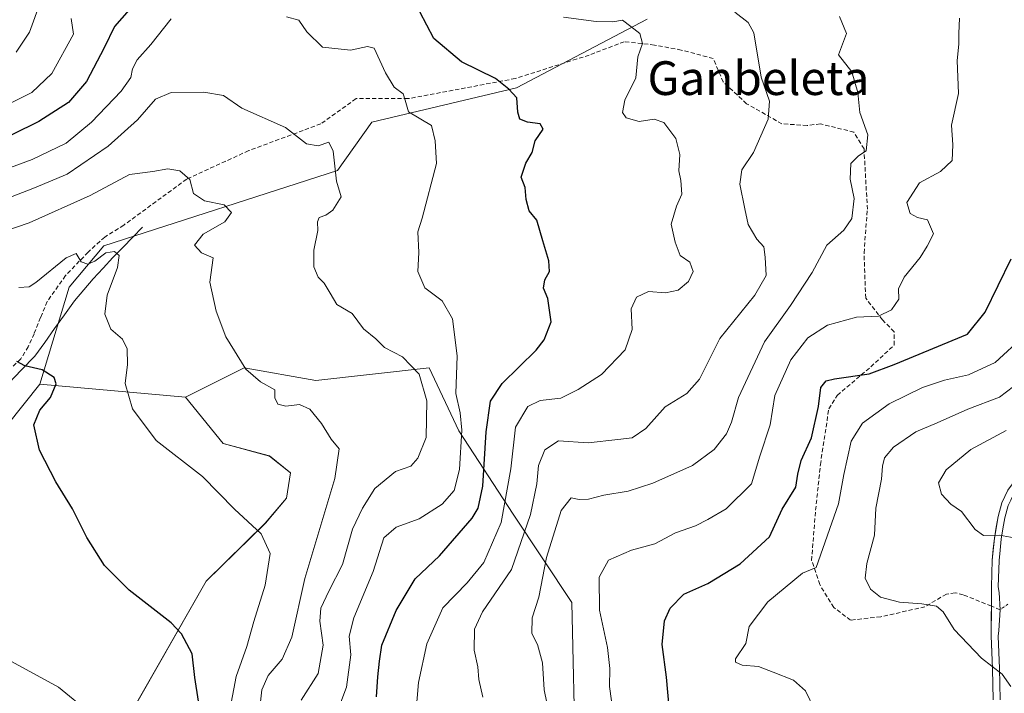
# Model space of a CAD drawing. Units: metres. Extents: x 579944 to 583374, y 4747404 to 4749758.
# Drawn here: x 580888 to 581121, y 4748698 to 4748858 of the extents above; entities that cross this region are included whole.
import ezdxf
from ezdxf.enums import TextEntityAlignment as Align

# ---------------------------------------------------------------- set-up
doc = ezdxf.new("R2010")
doc.units = ezdxf.units.M
doc.header["$MEASUREMENT"] = 0
doc.linetypes.add('TRAZO_Y_PUNTO', pattern=[1, 0.5, -0.25, 0, -0.25])
doc.linetypes.add('TRAZOSX2', pattern=[1.5, 1, -0.5])
for name, color, linetype, lineweight in [('Arbolado forestal CxS', 92, 'Continuous', 0), ('Camino eje', 19, 'TRAZO_Y_PUNTO', 0), ('Corriente natural lineal', 142, 'Continuous', 13), ('Curva de nivel maestra', 36, 'Continuous', 30), ('Curva de nivel normal', 36, 'Continuous', 0), ('Layer 0', 7, 'Continuous', 0), ('Matorral CxS', 135, 'Continuous', 0), ('Pastizal CxS', 92, 'Continuous', 0), ('Prado CxS', 92, 'Continuous', 0), ('Senda', 19, 'TRAZOSX2', 0), ('Texto cartográfico', 19, 'Continuous', 0)]:
    doc.layers.add(name, color=color, linetype=linetype, lineweight=lineweight)
doc.styles.add('Arial', font='txt', dxfattribs={"height": 0.2})

# ---------------------------------------------------------------- blocks, each defined once
blk = doc.blocks.new('*U153')
at = {"layer": 'Prado CxS', "color": 92, "linetype": 'Continuous', "lineweight": 0}
blk.add_polyline3d([(580873.1169, 4748747.0741, 746.8888), (580892.6579, 4748771.4995, 749.9305), (580927.1293, 4748768.4297, 756.7551), (580936.0847, 4748757.4895, 756.2509), (580947.0289, 4748754.5067, 757.526), (580952.0039, 4748750.5291, 757.5825), (580951.0087, 4748744.5615, 757.0321), (580946.0337, 4748738.5945, 755.5), (580932.0243, 4748724.8669, 752.2986), (580905.2371, 4748677.9319, 746.2149), (580901.7559, 4748623.7829, 744.7486), (580887.9269, 4748635.3931, 741.0096), (580863.4025, 4748650.0085, 737.0233)], dxfattribs=at)
blk = doc.blocks.new('*U178')
at = {"layer": 'Curva de nivel normal', "color": 36, "linetype": 'Continuous', "lineweight": 0}
for points in [[(580887.04, 4748850.12, 785), (580890.19, 4748854.88, 785), (580892.83, 4748862.03, 785)], [(581057.14, 4748859.58, 785), (581060.3, 4748857.11, 785), (581061.65, 4748854.7, 785), (581063.4, 4748844.22, 785), (581065.34, 4748838.49, 785), (581065.08, 4748834.25, 785), (581061.62, 4748826.36, 785), (581058.83, 4748822.26, 785), (581058.36, 4748818.87, 785), (581059.52, 4748813.01, 785), (581060.3, 4748809.33, 785), (581062.36, 4748805.86, 785), (581064.07, 4748804.04, 785), (581064.35, 4748801.61, 785), (581064.61, 4748797.23, 785), (581061.87, 4748792.61, 785), (581053.62, 4748782.33, 785), (581048.78, 4748772.67, 785), (581045.78, 4748769.27, 785), (581040.68, 4748766.14, 785), (581036.08, 4748761, 785), (581032.88, 4748758.81, 785), (581029.5, 4748758.4, 785), (581022.45, 4748757.61, 785), (581015.39, 4748758.07, 785), (581012.2, 4748755.96, 785), (581010.73, 4748752.23, 785), (581010.29, 4748747.9, 785), (581008.78, 4748740.64, 785), (581004.31, 4748727.64, 785), (580997.46, 4748717.63, 785), (580995.54, 4748713.51, 785), (580995.48, 4748708.54, 785), (580996.32, 4748704.59, 785), (580996.55, 4748701.61, 785), (580997.51, 4748697.41, 785)]]:
    blk.add_polyline3d(points, dxfattribs=at)
blk = doc.blocks.new('*U187')
at = {"layer": 'Curva de nivel normal', "color": 36, "linetype": 'Continuous', "lineweight": 0}
for points in [[(580961.83, 4748690.82, 770), (580965.27, 4748699.79, 770), (580966.31, 4748707.42, 770), (580965.88, 4748711.85, 770), (580966.99, 4748716.18, 770), (580971.55, 4748727.18, 770), (580974.08, 4748735.1, 770), (580977.03, 4748737.68, 770), (580982.45, 4748739.62, 770), (580987.86, 4748743.14, 770), (580990.7, 4748746.31, 770), (580991.96, 4748751.28, 770), (580992.53, 4748760.64, 770), (580992.17, 4748764.74, 770), (580991.1, 4748769.3, 770), (580991.42, 4748778.19, 770), (580990.3, 4748786.98, 770), (580987.9, 4748791.23, 770), (580983.82, 4748794.36, 770), (580982.1, 4748798.21, 770), (580982.34, 4748802.65, 770), (580982.17, 4748807.55, 770), (580983.18, 4748810.84, 770), (580986.54, 4748823.72, 770), (580986.22, 4748829.15, 770), (580985.35, 4748832.75, 770), (580979.91, 4748835.97, 770), (580979.15, 4748838.78, 770), (580978.64, 4748840.25, 770), (580976.54, 4748841.86, 770), (580974.45, 4748845.25, 770), (580971.78, 4748851.09, 770), (580970.24, 4748851.49, 770), (580966.19, 4748850.61, 770), (580959.58, 4748851.27, 770), (580955.86, 4748854.91, 770), (580953.99, 4748857.71, 770), (580951.07, 4748858.48, 770)], [(580923.73, 4748858.01, 770), (580918.93, 4748851.93, 770), (580915.69, 4748848.33, 770), (580914.58, 4748846.21, 770), (580914.18, 4748844.12, 770), (580911.91, 4748840.92, 770), (580904.92, 4748833.57, 770), (580898.88, 4748828.58, 770), (580890.83, 4748824.74, 770), (580871.08, 4748817.43, 770)]]:
    blk.add_polyline3d(points, dxfattribs=at)
blk = doc.blocks.new('*U202')
at = {"layer": 'Curva de nivel normal', "color": 36, "linetype": 'Continuous', "lineweight": 0}
blk.add_polyline3d([(581126.78, 4748734.51, 815), (581119.81, 4748735.76, 815), (581116.02, 4748735.72, 815), (581114.03, 4748737.09, 815), (581110.86, 4748741.35, 815), (581108.34, 4748743.14, 815), (581106.06, 4748745.45, 815), (581105.4, 4748748.15, 815), (581107.22, 4748751.23, 815), (581113.02, 4748756.04, 815), (581121.42, 4748760.54, 815)], dxfattribs=at)
blk = doc.blocks.new('*U214')
at = {"layer": 'Curva de nivel normal', "color": 36, "linetype": 'Continuous', "lineweight": 0}
for points in [[(580880.79, 4748835.61, 780), (580890.79, 4748840.58, 780), (580895.52, 4748845.08, 780), (580900.62, 4748854.34, 780), (580900.03, 4748858.09, 780)], [(581016.64, 4748858.4, 780), (581024.36, 4748857.34, 780), (581028.29, 4748857.32, 780), (581030.54, 4748857.66, 780), (581032.54, 4748856.23, 780), (581034.66, 4748854.5, 780), (581035.28, 4748852.14, 780), (581034.2, 4748849.03, 780), (581033.72, 4748844.06, 780), (581031.17, 4748838.78, 780), (581030.54, 4748835.85, 780), (581031.42, 4748834.56, 780), (581034.53, 4748833.68, 780), (581038.05, 4748834.29, 780), (581040.38, 4748833.46, 780), (581043.22, 4748829.69, 780), (581044.15, 4748825.88, 780), (581043.94, 4748822, 780), (581044.42, 4748819.72, 780), (581044.65, 4748816.51, 780), (581043.37, 4748813.69, 780), (581042.13, 4748809.37, 780), (581043.06, 4748805.13, 780), (581044.23, 4748801.96, 780), (581046.5, 4748800.37, 780), (581047.31, 4748798.2, 780), (581046.2, 4748795.85, 780), (581043.78, 4748793.79, 780), (581040.77, 4748793.12, 780), (581036.77, 4748793.42, 780), (581033.92, 4748792.09, 780), (581032.63, 4748789.37, 780), (581032.85, 4748784.48, 780), (581031.24, 4748779.68, 780), (581025.6, 4748773.83, 780), (581020.1, 4748770.28, 780), (581015.99, 4748768.18, 780), (581011.12, 4748767.63, 780), (581008.15, 4748766.26, 780), (581005.26, 4748761.3, 780), (581004.18, 4748751.48, 780), (581001.85, 4748738.73, 780), (580997.76, 4748729.26, 780), (580993.79, 4748724.47, 780), (580988.07, 4748718.58, 780), (580984.27, 4748710, 780), (580982.27, 4748700.89, 780), (580981.23, 4748688.79, 780)]]:
    blk.add_polyline3d(points, dxfattribs=at)
blk = doc.blocks.new('*U217')
at = {"layer": 'Curva de nivel normal', "color": 36, "linetype": 'Continuous', "lineweight": 0}
blk.add_polyline3d([(581028.35, 4748693.71, 795), (581027.52, 4748699.9, 795), (581027.61, 4748704.18, 795), (581027.06, 4748709.21, 795), (581025.14, 4748718.03, 795), (581025.09, 4748725.79, 795), (581027.25, 4748729.84, 795), (581032.7, 4748732.23, 795), (581038.26, 4748733.68, 795), (581043.1, 4748736.3, 795), (581047.86, 4748737.97, 795), (581050.78, 4748739.5, 795), (581055.12, 4748742.03, 795), (581061.11, 4748747.88, 795), (581063.06, 4748754.48, 795), (581065.51, 4748761.85, 795), (581066.66, 4748768.85, 795), (581070.46, 4748777.27, 795), (581074.48, 4748782.46, 795), (581079.12, 4748785.52, 795), (581085.96, 4748787.36, 795), (581091.16, 4748787.62, 795), (581094.29, 4748789.09, 795), (581095.99, 4748791.64, 795), (581095.95, 4748794.1, 795), (581097.23, 4748796.85, 795), (581101.03, 4748801.51, 795), (581102.68, 4748804.18, 795), (581104.17, 4748807.09, 795), (581102.76, 4748810.4, 795), (581100.45, 4748810.96, 795), (581098.64, 4748811.89, 795), (581097.9, 4748814.5, 795), (581100.89, 4748819.16, 795), (581105.89, 4748821.86, 795), (581108.61, 4748824.45, 795), (581108.76, 4748828.18, 795), (581108.48, 4748832.84, 795), (581110.12, 4748840.33, 795), (581109.84, 4748848.15, 795), (581110.23, 4748852, 795), (581110.16, 4748854.54, 795), (581110.39, 4748858.2, 795)], dxfattribs=at)
blk = doc.blocks.new('*U226')
at = {"layer": 'Curva de nivel normal', "color": 36, "linetype": 'Continuous', "lineweight": 0}
blk.add_polyline3d([(580954.49, 4748696.68, 765), (580958.54, 4748703.04, 765), (580959.69, 4748709.72, 765), (580958.91, 4748715.44, 765), (580959.18, 4748718.51, 765), (580961.09, 4748722.51, 765), (580964.32, 4748728.85, 765), (580966.68, 4748737.18, 765), (580969.04, 4748742.18, 765), (580971.95, 4748746.81, 765), (580976.84, 4748750.84, 765), (580980.45, 4748752.13, 765), (580982.16, 4748754.02, 765), (580984.07, 4748758.86, 765), (580984.28, 4748767.54, 765), (580982.45, 4748773.88, 765), (580978.5, 4748777.97, 765), (580974.27, 4748780.23, 765), (580972.15, 4748782.27, 765), (580969.25, 4748784.63, 765), (580966.58, 4748788.22, 765), (580962.97, 4748790.37, 765), (580961.36, 4748793.08, 765), (580959.93, 4748795.39, 765), (580958.52, 4748796.81, 765), (580957.52, 4748799.31, 765), (580957.48, 4748803.21, 765), (580958.48, 4748807.87, 765), (580958.35, 4748809.91, 765), (580958.74, 4748811.01, 765), (580960.32, 4748811.49, 765), (580961.99, 4748812.72, 765), (580963.99, 4748815.86, 765), (580962.86, 4748819.55, 765), (580962.11, 4748826.7, 765), (580961.1, 4748828.8, 765), (580958.54, 4748827.98, 765), (580955.8, 4748828.44, 765), (580950.81, 4748832.27, 765), (580940.48, 4748836.89, 765), (580936.12, 4748839.82, 765), (580931.45, 4748840.68, 765), (580923.78, 4748840.59, 765), (580920.06, 4748839.01, 765), (580915.76, 4748834.12, 765), (580908.81, 4748827.86, 765), (580899.12, 4748821.22, 765), (580891.36, 4748818, 765), (580884.27, 4748815.22, 765)], dxfattribs=at)
blk = doc.blocks.new('*U228')
at = {"layer": 'Curva de nivel normal', "color": 36, "linetype": 'Continuous', "lineweight": 0}
blk.add_polyline3d([(580904.38, 4748693.78, 745), (580897.07, 4748699.79, 745), (580885.08, 4748706.34, 745)], dxfattribs=at)
blk = doc.blocks.new('*U229')
at = {"layer": 'Curva de nivel normal', "color": 36, "linetype": 'Continuous', "lineweight": 0}
blk.add_polyline3d([(580944.36, 4748691.23, 760), (580945.22, 4748699.12, 760), (580946.68, 4748702.58, 760), (580950.05, 4748706.44, 760), (580952.32, 4748711.58, 760), (580955.37, 4748725.51, 760), (580962.51, 4748749.18, 760), (580963.5, 4748756.18, 760), (580961.58, 4748758.51, 760), (580959.32, 4748762.17, 760), (580956.6, 4748765.63, 760), (580954.11, 4748766.74, 760), (580950.86, 4748766.34, 760), (580949, 4748766.81, 760), (580948.3, 4748768.26, 760), (580948.28, 4748770.16, 760), (580944.86, 4748772.03, 760), (580941.38, 4748775.09, 760), (580936.65, 4748782.71, 760), (580934.43, 4748788.83, 760), (580932.92, 4748795.65, 760), (580933.68, 4748801.41, 760), (580930.89, 4748802.64, 760), (580929.24, 4748804.43, 760), (580931.31, 4748807.06, 760), (580936.45, 4748809.98, 760), (580938.04, 4748812.18, 760), (580936.25, 4748813.96, 760), (580931.66, 4748814.95, 760), (580929.01, 4748816.66, 760), (580928.18, 4748820.01, 760), (580925.76, 4748822, 760), (580922.98, 4748822.51, 760), (580919.44, 4748821.84, 760), (580913.88, 4748821.16, 760), (580904.6, 4748816.17, 760), (580890.12, 4748809.69, 760), (580869.33, 4748802.63, 760)], dxfattribs=at)
blk = doc.blocks.new('*U233')
at = {"layer": 'Curva de nivel normal', "color": 36, "linetype": 'Continuous', "lineweight": 0}
blk.add_polyline3d([(581122.53, 4748699.93, 810), (581120.49, 4748702.89, 810), (581115.53, 4748706.65, 810), (581109.13, 4748713.42, 810), (581106.47, 4748717.59, 810), (581104.88, 4748718.94, 810), (581101.47, 4748719.53, 810), (581096.15, 4748719.88, 810), (581091.69, 4748721.09, 810), (581089.28, 4748723.01, 810), (581088.06, 4748725.55, 810), (581088.39, 4748729.08, 810), (581090.24, 4748735.77, 810), (581090.53, 4748742.18, 810), (581091.92, 4748749.06, 810), (581092.15, 4748752.14, 810), (581092.62, 4748754.06, 810), (581094.74, 4748756.6, 810), (581100.02, 4748760.26, 810), (581105.07, 4748762.38, 810), (581112.29, 4748765.62, 810), (581119.85, 4748768.47, 810), (581129.79, 4748776.04, 810)], dxfattribs=at)
blk = doc.blocks.new('*U240')
at = {"layer": 'Curva de nivel normal', "color": 36, "linetype": 'Continuous', "lineweight": 0}
blk.add_polyline3d([(580937.73, 4748694.78, 755), (580939.1, 4748702.33, 755), (580941.67, 4748709.4, 755), (580943.29, 4748715.36, 755), (580946.01, 4748723.9, 755), (580947.15, 4748731.44, 755), (580945.01, 4748736.11, 755), (580938.71, 4748741.91, 755), (580931.15, 4748749.66, 755), (580920.2, 4748758.15, 755), (580914.58, 4748765.64, 755), (580912.83, 4748771.69, 755), (580913.39, 4748776.16, 755), (580913.36, 4748779.85, 755), (580912.21, 4748782.18, 755), (580909.49, 4748784.51, 755), (580908, 4748788.12, 755), (580908.6, 4748792.59, 755), (580911.03, 4748799.12, 755), (580911.4, 4748801.99, 755), (580910.3, 4748802.9, 755), (580908.26, 4748802.58, 755), (580905.64, 4748800.6, 755), (580904.01, 4748799.93, 755), (580902.44, 4748800.5, 755), (580901.29, 4748802.46, 755), (580898.9, 4748801.41, 755), (580891.73, 4748795.56, 755), (580890.09, 4748794.55, 755), (580887.71, 4748794.43, 755)], dxfattribs=at)
blk = doc.blocks.new('*U243')
at = {"layer": 'Curva de nivel normal', "color": 36, "linetype": 'Continuous', "lineweight": 0}
blk.add_polyline3d([(581012.63, 4748696.04, 790), (581012.01, 4748699.18, 790), (581011.64, 4748705.51, 790), (581010.42, 4748709.85, 790), (581009.08, 4748712.51, 790), (581009.22, 4748716.18, 790), (581010.79, 4748721.11, 790), (581012.59, 4748730.51, 790), (581016.05, 4748741.64, 790), (581018.43, 4748744.58, 790), (581020.34, 4748744.19, 790), (581022.52, 4748744.25, 790), (581026.18, 4748745.24, 790), (581031.89, 4748746.16, 790), (581037.76, 4748748.04, 790), (581047.12, 4748752.23, 790), (581052.31, 4748756.01, 790), (581055.23, 4748759.79, 790), (581056.38, 4748762.51, 790), (581058, 4748768.37, 790), (581064.17, 4748781.56, 790), (581070.38, 4748790.14, 790), (581075.49, 4748797.93, 790), (581078.91, 4748804.43, 790), (581083, 4748807.99, 790), (581084.9, 4748810.75, 790), (581085.42, 4748815.45, 790), (581084.44, 4748820.08, 790), (581084.66, 4748823.78, 790), (581086.43, 4748825.58, 790), (581088.26, 4748826.76, 790), (581088.65, 4748830.51, 790), (581086.76, 4748835.86, 790), (581086.27, 4748840.54, 790), (581084.85, 4748845.48, 790), (581081.74, 4748849.46, 790), (581083.57, 4748854.52, 790), (581081.95, 4748858.55, 790)], dxfattribs=at)
blk = doc.blocks.new('*U254')
at = {"layer": 'Curva de nivel normal', "color": 36, "linetype": 'Continuous', "lineweight": 0}
blk.add_polyline3d([(581076.06, 4748694.46, 805), (581073.86, 4748698.93, 805), (581071.05, 4748701.45, 805), (581066.26, 4748703.32, 805), (581062.81, 4748704.64, 805), (581058.87, 4748704.99, 805), (581057.31, 4748705.72, 805), (581057.32, 4748706.46, 805), (581059.77, 4748710.14, 805), (581060.59, 4748714.18, 805), (581064.99, 4748720.01, 805), (581073.19, 4748726.75, 805), (581076.45, 4748728.11, 805), (581081.7, 4748743.22, 805), (581082.99, 4748750.1, 805), (581084.74, 4748758, 805), (581087.39, 4748762.29, 805), (581093.67, 4748766.86, 805), (581101.58, 4748770.69, 805), (581106.78, 4748772.5, 805), (581112.45, 4748773.71, 805), (581118.78, 4748776.68, 805), (581125.68, 4748782.95, 805)], dxfattribs=at)
blk = doc.blocks.new('*U257')
at = {"layer": 'Curva de nivel maestra', "color": 36, "linetype": 'Continuous', "lineweight": 30}
for points in [[(580972.32, 4748697.52, 775), (580972.64, 4748702.21, 775), (580973.02, 4748705.92, 775), (580973.57, 4748709.76, 775), (580977, 4748717.91, 775), (580981.52, 4748725.4, 775), (580987.28, 4748730.86, 775), (580994.98, 4748739.76, 775), (580996.41, 4748742.13, 775), (580997.54, 4748747.39, 775), (580998.29, 4748760.21, 775), (580999.3, 4748767.52, 775), (581002.1, 4748771.71, 775), (581010.16, 4748779.57, 775), (581012.07, 4748782.01, 775), (581013.7, 4748786.26, 775), (581012.9, 4748791.78, 775), (581011.88, 4748794.24, 775), (581012.22, 4748796.18, 775), (581013.28, 4748798.18, 775), (581013.16, 4748800.7, 775), (581011.69, 4748805.42, 775), (581010.27, 4748810.38, 775), (581008.5, 4748812.54, 775), (581007.75, 4748815.27, 775), (581007.56, 4748818.04, 775), (581006.58, 4748820.51, 775), (581007.69, 4748823.85, 775), (581009.23, 4748826.33, 775), (581009.91, 4748829.12, 775), (581011.81, 4748831.88, 775), (581011.07, 4748833.13, 775), (581008.06, 4748833.51, 775), (581006.3, 4748834.25, 775), (581005.78, 4748835.9, 775), (581005.56, 4748839.28, 775), (581003.66, 4748841.38, 775), (581000.53, 4748843.92, 775), (580992.46, 4748847.84, 775), (580985.94, 4748853.32, 775), (580982.6, 4748859.66, 775)], [(580913.79, 4748860.17, 775), (580910.29, 4748856.17, 775), (580907.87, 4748851.17, 775), (580903.72, 4748843.17, 775), (580899.45, 4748838.17, 775), (580892.38, 4748833.68, 775), (580880.03, 4748827.63, 775)]]:
    blk.add_polyline3d(points, dxfattribs=at)
blk = doc.blocks.new('*U264')
at = {"layer": 'Curva de nivel maestra', "color": 36, "linetype": 'Continuous', "lineweight": 30}
blk.add_polyline3d([(580930.2, 4748696.5, 750), (580929.35, 4748702.03, 750), (580928.72, 4748707.69, 750), (580926.16, 4748712.39, 750), (580923.75, 4748715, 750), (580913.82, 4748722.73, 750), (580907.99, 4748728.55, 750), (580903.78, 4748735.23, 750), (580900.38, 4748742.01, 750), (580896.41, 4748748.43, 750), (580892.56, 4748755.86, 750), (580891.2, 4748761.86, 750), (580892.67, 4748765.37, 750), (580895.2, 4748768.38, 750), (580896.52, 4748771.61, 750), (580896.03, 4748773.09, 750), (580893.19, 4748774.93, 750), (580889.12, 4748775.88, 750), (580887.23, 4748776.88, 750)], dxfattribs=at)
blk = doc.blocks.new('*U271')
at = {"layer": 'Curva de nivel maestra', "color": 36, "linetype": 'Continuous', "lineweight": 30}
blk.add_polyline3d([(581041.64, 4748695.01, 800), (581040.99, 4748702.18, 800), (581039.99, 4748709.85, 800), (581040.51, 4748715.51, 800), (581041.86, 4748718.51, 800), (581045.07, 4748721.79, 800), (581050.81, 4748724.35, 800), (581058.45, 4748728.94, 800), (581065.35, 4748735.35, 800), (581068.4, 4748741.95, 800), (581071.59, 4748747.16, 800), (581072.08, 4748750.24, 800), (581072.86, 4748753.46, 800), (581075.28, 4748758.81, 800), (581077, 4748766.23, 800), (581077.52, 4748770.74, 800), (581078.77, 4748772.34, 800), (581080.76, 4748772.79, 800), (581088.97, 4748774, 800), (581094.91, 4748776.18, 800), (581112.23, 4748783.33, 800), (581116.41, 4748788.56, 800), (581122.6, 4748801.17, 800)], dxfattribs=at)

msp = doc.modelspace()

# ---------------------------------------------------------------- linework, layer by layer
at = {"layer": 'Arbolado forestal CxS', "color": 92, "linetype": 'Continuous', "lineweight": 0}
for points in [[(580905.24, 4748677.93, 746.21), (580932.02, 4748724.87, 752.3), (580946.03, 4748738.59, 755.5), (580951.01, 4748744.56, 757.03), (580952, 4748750.53, 757.58), (580947.03, 4748754.51, 757.53), (580936.08, 4748757.49, 756.25), (580927.13, 4748768.43, 756.76), (580941.06, 4748775.39, 760.07), (580957.97, 4748772.41, 761.57), (580984.84, 4748775.39, 767.47), (580991.8, 4748760.47, 771.79), (581004.7, 4748740.73, 784.52), (581018.56, 4748719.84, 793.6), (581019.42, 4748681.35, 793.3)], [(581019.42, 4748681.35, 793.3), (581018.56, 4748719.84, 793.6), (581004.7, 4748740.73, 784.52), (580991.8, 4748760.47, 771.79), (580984.84, 4748775.39, 767.47), (580957.97, 4748772.41, 761.57), (580941.06, 4748775.39, 760.07), (580927.13, 4748768.43, 756.76)], [(580927.13, 4748768.43, 756.76), (580936.08, 4748757.49, 756.25), (580947.03, 4748754.51, 757.53), (580952, 4748750.53, 757.58), (580951.01, 4748744.56, 757.03), (580946.03, 4748738.59, 755.5), (580932.02, 4748724.87, 752.3), (580905.24, 4748677.93, 746.21), (580901.76, 4748623.78, 744.75)]]:
    msp.add_polyline3d(points, dxfattribs=at)
at = {"layer": 'Camino eje', "color": 19, "linetype": 'TRAZO_Y_PUNTO', "lineweight": 0}
msp.add_lwpolyline([(581121.79, 4748719.43), (581119.96, 4748718.12)], dxfattribs=at)
at = {"layer": 'Corriente natural lineal', "color": 142, "linetype": 'Continuous', "lineweight": 13}
msp.add_polyline3d([(580916.98, 4748808.68, 756.41), (580914.64, 4748806.29, 756.04), (580912.3, 4748803.9, 755.46), (580909.96, 4748801.51, 755.27), (580907.62, 4748798.97, 754.73), (580905.28, 4748796.42, 753.98), (580903.05, 4748793.82, 753.96), (580900.82, 4748791.21, 753.13), (580898.49, 4748787.94, 752.35), (580896.15, 4748784.67, 751.21), (580893.82, 4748781.39, 750.78), (580891.48, 4748778.12, 750.62), (580888.35, 4748774.91, 749.41), (580885.21, 4748771.69, 748.37)], dxfattribs=at)
at = {"layer": 'Layer 0', "linetype": 'Continuous', "lineweight": 0}
for points in [[(581117.89, 4748718.96), (581117.89, 4748723.56), (581118.11, 4748729.85), (581118.61, 4748735.06), (581119.47, 4748740.22), (581120.35, 4748743.39), (581121.8, 4748746.44), (581124, 4748749.39), (581126.94, 4748751.62), (581131.83, 4748754.04), (581136.88, 4748755.55), (581143.53, 4748756.73), (581150.21, 4748757.92), (581159.76, 4748759.75), (581161.75, 4748760.13)], [(581159.83, 4748758.11), (581155.29, 4748757.24), (581150.51, 4748756.32), (581143.82, 4748755.13), (581140.58, 4748754.56), (581137.26, 4748753.97), (581134.96, 4748753.27), (581132.44, 4748752.52), (581127.81, 4748750.23), (581126.64, 4748749.35), (581125.17, 4748748.23), (581124.07, 4748746.76), (581123.2, 4748745.6), (581122.48, 4748744.07), (581121.89, 4748742.82), (581121.07, 4748739.87), (581120.64, 4748737.29), (581120.23, 4748734.85), (581119.98, 4748732.24), (581119.74, 4748729.74), (581119.52, 4748723.5), (581119.77, 4748722.16), (581119.96, 4748718.12)], [(581118.35, 4748696.82), (581118.18, 4748704.15), (581117.88, 4748711.9), (581117.89, 4748718.96)], [(581120, 4748696.77), (581119.91, 4748700.54), (581119.83, 4748704.2), (581119.53, 4748711.85), (581119.68, 4748713.23), (581119.96, 4748718.12)]]:
    msp.add_lwpolyline(points, dxfattribs=at)
msp.add_polyline3d([(581118.35, 4748696.82, 808.96), (581118.27, 4748700.49, 809.4), (581118.18, 4748704.15, 809.79), (581118.03, 4748708.03, 810.2), (581117.88, 4748711.9, 810.63), (581117.88, 4748715.79, 811.1), (581117.89, 4748719.67, 811.63), (581117.89, 4748723.56, 812.26), (581118, 4748726.71, 812.79), (581118.11, 4748729.85, 813.45), (581118.36, 4748732.46, 814.14), (581118.61, 4748735.06, 814.66), (581119.04, 4748737.64, 815.11), (581119.47, 4748740.22, 815.62), (581120.35, 4748743.39, 816.25), (581121.8, 4748746.44, 816.96)], dxfattribs=at)
at = {"layer": 'Matorral CxS', "color": 135, "linetype": 'Continuous', "lineweight": 0}
for points in [[(581019.42, 4748681.35, 793.3), (581018.56, 4748719.84, 793.6), (581004.7, 4748740.73, 784.52), (580991.8, 4748760.47, 771.79), (580984.84, 4748775.39, 767.47), (580957.97, 4748772.41, 761.57), (580941.06, 4748775.39, 760.07), (580927.13, 4748768.43, 756.76), (580892.66, 4748771.5, 749.93), (580899.62, 4748794.46, 753.24), (580907.77, 4748804.23, 754.68), (580963.13, 4748822.14, 765.44), (580971.27, 4748833.54, 767.37), (581005.46, 4748841.68, 775.59), (581036.4, 4748857.96, 780.64)], [(581036.4, 4748857.96, 780.64), (581005.46, 4748841.68, 775.59), (580971.27, 4748833.54, 767.37), (580963.13, 4748822.14, 765.44), (580907.77, 4748804.23, 754.68), (580899.62, 4748794.46, 753.24), (580892.66, 4748771.5, 749.93)], [(581019.42, 4748681.35, 793.3), (581018.56, 4748719.84, 793.6), (581004.7, 4748740.73, 784.52), (580991.8, 4748760.47, 771.79), (580984.84, 4748775.39, 767.47), (580957.97, 4748772.41, 761.57), (580941.06, 4748775.39, 760.07), (580927.13, 4748768.43, 756.76)], [(580892.66, 4748771.5, 749.93), (580927.13, 4748768.43, 756.76)]]:
    msp.add_polyline3d(points, dxfattribs=at)
at = {"layer": 'Pastizal CxS', "color": 92, "linetype": 'Continuous', "lineweight": 0}
for points in [[(581036.4, 4748857.96, 780.64), (581005.46, 4748841.68, 775.59), (580971.27, 4748833.54, 767.37), (580963.13, 4748822.14, 765.44), (580907.77, 4748804.23, 754.68), (580899.62, 4748794.46, 753.24), (580892.66, 4748771.5, 749.93), (580873.12, 4748747.07, 746.89), (580847.06, 4748722.65, 742.48), (580824.27, 4748722.65, 738.56), (580816.13, 4748717.77, 737.21), (580791.7, 4748703.11, 732.42), (580780.3, 4748688.46, 729.29), (580777.05, 4748672.17, 727.92), (580752.62, 4748668.92, 722.57), (580744.48, 4748659.15, 721.16), (580660.45, 4748647.99, 717.87), (580629.37, 4748641.94, 718.41), (580607.46, 4748643.38, 716.73), (580558.1, 4748684.68, 710.04)], [(581036.4, 4748857.96, 780.64), (581005.46, 4748841.68, 775.59), (580971.27, 4748833.54, 767.37), (580963.13, 4748822.14, 765.44), (580907.77, 4748804.23, 754.68), (580899.62, 4748794.46, 753.24), (580892.66, 4748771.5, 749.93)], [(580892.66, 4748771.5, 749.93), (580873.12, 4748747.07, 746.89), (580847.06, 4748722.65, 742.48), (580824.27, 4748722.65, 738.56), (580816.13, 4748717.77, 737.21), (580791.7, 4748703.11, 732.42), (580780.3, 4748688.46, 729.29), (580777.05, 4748672.17, 727.92), (580752.62, 4748668.92, 722.57), (580744.48, 4748659.15, 721.16), (580660.45, 4748647.99, 717.87), (580629.37, 4748641.94, 718.41), (580607.46, 4748643.38, 716.73), (580558.1, 4748684.68, 710.04), (580511.12, 4748707.61, 702.75), (580502.72, 4748704.42, 701.63), (580496.75, 4748702.16, 701.2), (580478.07, 4748689.71, 699.82), (580463.55, 4748664.81, 695.63)]]:
    msp.add_polyline3d(points, dxfattribs=at)
at = {"layer": 'Prado CxS', "color": 92, "linetype": 'Continuous', "lineweight": 0}
for points in [[(580892.66, 4748771.5, 749.93), (580873.12, 4748747.07, 746.89), (580847.06, 4748722.65, 742.48), (580824.27, 4748722.65, 738.56), (580816.13, 4748717.77, 737.21), (580791.7, 4748703.11, 732.42), (580780.3, 4748688.46, 729.29), (580777.05, 4748672.17, 727.92), (580752.62, 4748668.92, 722.57), (580744.48, 4748659.15, 721.16), (580660.45, 4748647.99, 717.87), (580629.37, 4748641.94, 718.41), (580607.46, 4748643.38, 716.73), (580558.1, 4748684.68, 710.04), (580511.12, 4748707.61, 702.75), (580502.72, 4748704.42, 701.63), (580496.75, 4748702.16, 701.2), (580478.07, 4748689.71, 699.82), (580463.55, 4748664.81, 695.63)], [(580892.66, 4748771.5, 749.93), (580927.13, 4748768.43, 756.76)], [(580927.13, 4748768.43, 756.76), (580936.08, 4748757.49, 756.25), (580947.03, 4748754.51, 757.53), (580952, 4748750.53, 757.58), (580951.01, 4748744.56, 757.03), (580946.03, 4748738.59, 755.5), (580932.02, 4748724.87, 752.3), (580905.24, 4748677.93, 746.21), (580901.76, 4748623.78, 744.75)]]:
    msp.add_polyline3d(points, dxfattribs=at)
at = {"layer": 'Senda', "color": 19, "linetype": 'TRAZOSX2', "lineweight": 0}
for points in [[(581117.89, 4748718.96), (581111.23, 4748721.67), (581109.31, 4748722.12), (581107.26, 4748721.83), (581102.18, 4748718.81), (581091.7, 4748716.43), (581084.56, 4748715.64), (581080.59, 4748718.65), (581077.26, 4748724.05), (581075.35, 4748729.77), (581076.3, 4748741.67), (581077.42, 4748752.47), (581079.42, 4748765.68), (581081.4, 4748768.86), (581089.34, 4748775.61), (581094.9, 4748780.77), (581094.9, 4748783.94), (581092.12, 4748786.72), (581088.15, 4748791.88), (581087.75, 4748802.59), (581088.55, 4748812.91), (581087.75, 4748827.2), (581085.37, 4748831.17), (581077.44, 4748833.15), (581074.26, 4748832.76), (581068.31, 4748833.15), (581059.97, 4748837.92), (581054.42, 4748843.07), (581052.04, 4748848.63), (581044.5, 4748850.62), (581038.15, 4748851.81), (581031, 4748852.6), (581022.67, 4748849.42), (581005.2, 4748843.87), (580979.8, 4748839.11), (580967.5, 4748839.11), (580959.17, 4748833.15), (580942.1, 4748826.8), (580927.42, 4748820.06), (580912.51, 4748809.16), (580908.01, 4748806.34), (580904.08, 4748802.78), (580898.74, 4748797.23), (580894.42, 4748791.08), (580892.81, 4748787.28), (580891.31, 4748783.47), (580889.91, 4748780.38), (580888.15, 4748777.53), (580882.93, 4748772.57)], [(581119.96, 4748718.12), (581117.89, 4748718.96)]]:
    msp.add_lwpolyline(points, dxfattribs=at)

# ---------------------------------------------------------------- block references
at = {"layer": 'Curva de nivel maestra', "color": 36, "linetype": 'Continuous', "lineweight": 30}
for name in ['*U271', '*U264', '*U257']:
    msp.add_blockref(name, (0, 0), dxfattribs=at)
at = {"layer": 'Curva de nivel normal', "color": 36, "linetype": 'Continuous', "lineweight": 0}
for name in ['*U217', '*U254', '*U233', '*U202', '*U228', '*U240', '*U229', '*U226', '*U187', '*U214', '*U178', '*U243']:
    msp.add_blockref(name, (0, 0), dxfattribs=at)
at = {"layer": 'Prado CxS', "color": 92, "linetype": 'Continuous', "lineweight": 0}
msp.add_blockref('*U153', (0, 0), dxfattribs=at)

# ---------------------------------------------------------------- texts
at = {"layer": 'Texto cartográfico', "color": 19, "linetype": 'Continuous', "lineweight": 0, "style": 'Arial'}
msp.add_text('Ganbeleta', height=8, dxfattribs=at).set_placement((581062.76, 4748843.97), align=Align.MIDDLE_CENTER)

doc.saveas('drawing.dxf')
